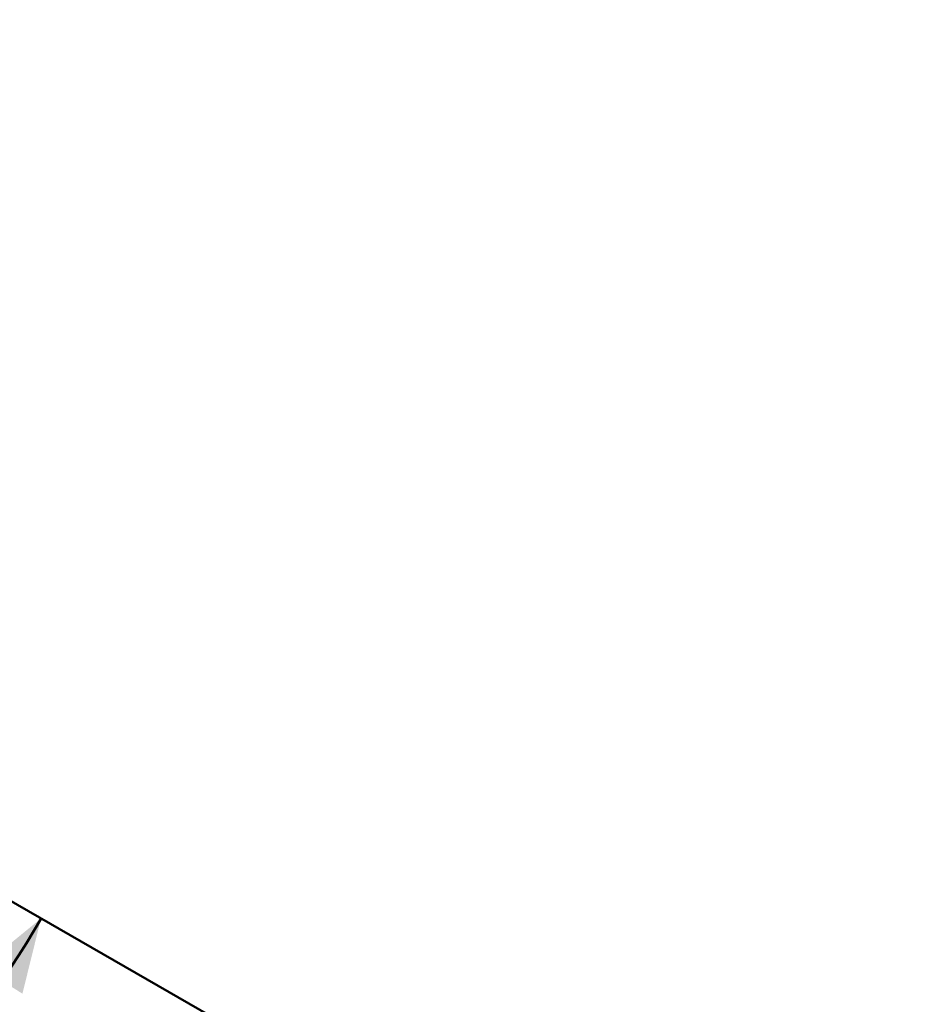
# Model space of a CAD drawing. Units: millimetres. Extents: x 0 to 198, y -136 to 30.
# Drawn here: x 17 to 21, y 11 to 15 of the extents above; entities that cross this region are included whole.
import ezdxf

# ---------------------------------------------------------------- set-up
doc = ezdxf.new("R2010")
doc.units = ezdxf.units.MM
doc.layers.add('LE_NORM', color=179, linetype='Continuous', lineweight=50)
doc.styles.add('SLDTEXTSTYLE0', font='TXT', dxfattribs={"width": 0.605})
doc.dimstyles.new('SLDDIMSTYLE1', dxfattribs={"dimtxt": 0.35, "dimasz": 0.3, "dimexe": 0, "dimexo": 0.0625, "dimgap": 0.0875, "dimtad": 1, "dimlfac": 40, "dimrnd": 1e-09, "dimzin": 12, "dimdsep": 46, "dimtxsty": 'SLDTEXTSTYLE0', "dimsah": 1, "dimcen": 0.09, "dimadec": 0, "dimazin": 3, "dimtfac": 1, "dimtofl": 0, "dimtmove": 0, "dimatfit": 3, "dimfxl": 0, "dimfrac": 2, "dimtolj": 1, "dimtzin": 12, "dimarcsym": 0})
doc.dimstyles.new('SLDDIMSTYLE2', dxfattribs={"dimtxt": 0.35, "dimasz": 0.3, "dimexe": 0, "dimexo": 0.0625, "dimgap": 0.0875, "dimtad": 1, "dimdec": 4, "dimlfac": 40, "dimzin": 12, "dimdsep": 46, "dimtxsty": 'SLDTEXTSTYLE0', "dimsah": 1, "dimcen": 0.09, "dimazin": 3, "dimtfac": 1, "dimtofl": 0, "dimtmove": 0, "dimatfit": 3, "dimfxl": 0, "dimfrac": 2, "dimtolj": 1, "dimtzin": 12, "dimarcsym": 0})

# ---------------------------------------------------------------- blocks, each defined once
blk = doc.blocks.new('_D_1')
at = {"layer": 'LE_NORM'}
for p, q in [((2.2394, 19.4247), (2.2394, 15.4514)), ((21.1144, 19.4247), (21.1144, 15.4514)), ((21.1144, 15.5504), (2.2394, 15.5504))]:
    blk.add_line(p, q, dxfattribs=at)
for points in [[(2.2394, 15.5504), (2.5394, 15.4504), (2.5394, 15.6504)], [(21.1144, 15.5504), (20.8144, 15.6504), (20.8144, 15.4504)]]:
    blk.add_solid(points, dxfattribs=at)
at = {"layer": 'LE_NORM', "char_height": 0.35, "attachment_point": 1, "style": 'SLDTEXTSTYLE0'}
for s, insert in [('Valdempende zone losse ondergrond', (8.3995, 16.5461)), ('Obstakelvrije zone (vaste en losse ondergrond)', (7.1607, 16.0016)), ('755', (15.5354, 16.0016))]:
    blk.add_mtext(s, dxfattribs=dict(at, insert=insert))
blk = doc.blocks.new('_D_6')
at = {"layer": 'LE_NORM'}
blk.add_arc((14.5205, 13.0291), 3.4919, 270.137, 330.137, dxfattribs=at)
for points in [[(17.5487, 11.2904), (17.3038, 11.0904), (17.4728, 10.9835)], [(14.5288, 9.5373), (14.833, 9.451), (14.824, 9.6508)]]:
    blk.add_solid(points, dxfattribs=at)
at = {"layer": 'LE_NORM', "insert": (15.7743, 10.2411), "char_height": 0.35, "attachment_point": 1, "rotation": 30.137, "style": 'SLDTEXTSTYLE0'}
blk.add_mtext('60°', dxfattribs=at)

msp = doc.modelspace()

# ---------------------------------------------------------------- linework, layer by layer
at = {"layer": 'LE_NORM'}
msp.add_line((13.859047, 13.4089121), (19.4428185, 10.2028926), dxfattribs=at)

# ---------------------------------------------------------------- dimensions: what is measured, and where the dimension line sits
dim = msp.add_linear_dim(base=(2.2393872, 15.550437), p1=(21.1143872, 19.5237957), p2=(2.2393872, 19.5237957), text='Valdempende zone losse ondergrond\\PObstakelvrije zone (vaste en losse ondergrond) <>', dimstyle='SLDDIMSTYLE1', dxfattribs=at)
dim.commit()
dim.dimension.update_dxf_attribs({"geometry": '_D_1', "text_midpoint": (11.6768872, 15.550437), "dimtype": 160})
dim = msp.add_angular_dim_2l(base=(16.2736277, 10.0092901), line1=((14.5314356, 8.4453007), (14.5189766, 13.6573062)), line2=((13.859047, 13.4089121), (19.4428185, 10.2028926)), dimstyle='SLDDIMSTYLE2', dxfattribs=at)
dim.commit()
dim.dimension.update_dxf_attribs({"geometry": '_D_6', "text_midpoint": (16.2736277, 10.0092901), "dimtype": 162})

doc.saveas('drawing.dxf')
